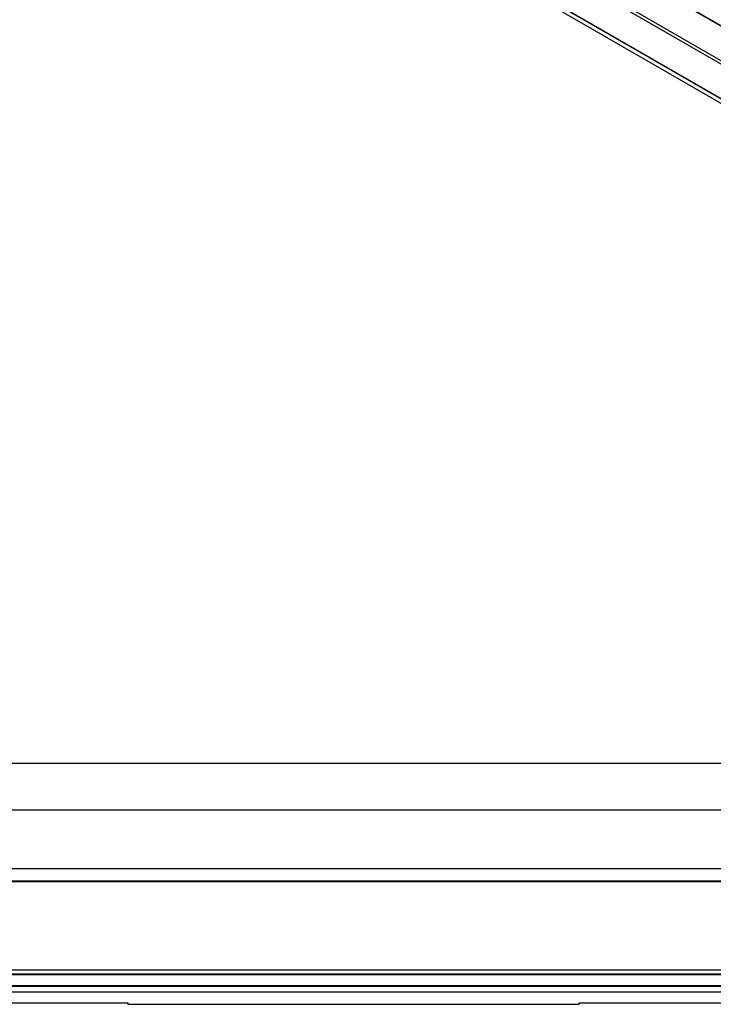
# Model space of a CAD drawing. Units: millimetres. Extents: x -2 to 2137, y 0 to 1512.
# Drawn here: x 705 to 936, y 890 to 1217 of the extents above; entities that cross this region are included whole.
import ezdxf

# ---------------------------------------------------------------- set-up
doc = ezdxf.new("R2010")
doc.units = ezdxf.units.MM
doc.header["$PDSIZE"] = -1
doc.layers.add('1轮廓实线层', color=7, linetype='Continuous')
doc.layers.add('AM_5', color=4, linetype='Continuous', lineweight=25)
doc.styles.add('TH-GBD2M', font='calibri.ttf', dxfattribs={"width": 0.8, "height": 15})
doc.dimstyles.new('透镜标注$0', dxfattribs={"dimtxt": 15, "dimasz": 4, "dimexe": 1.25, "dimexo": 0, "dimtad": 1, "dimtoh": 1, "dimlfac": 0.2, "dimzin": 1, "dimdsep": 46, "dimtxsty": 'TH-GBD2M', "dimcen": 2.5, "dimclrd": 4, "dimclre": 4, "dimclrt": 3, "dimadec": 0, "dimazin": 0, "dimtm": 1e-09, "dimtfac": 1, "dimtmove": 0, "dimatfit": 3, "dimfxl": 1, "dimtzin": 0, "dimarcsym": 0})

# ---------------------------------------------------------------- blocks, each defined once
blk = doc.blocks.new('*D94')
at = {"layer": 'AM_5', "color": 4, "lineweight": -2, "transparency": 16777216}
for p, q in [((1215.98, 970.3), (360.6, 970.3)), ((361.85, 966.3), (361.85, 894.3)), ((413.66, 890.3), (360.6, 890.3))]:
    blk.add_line(p, q, dxfattribs=at)
at = {"layer": 'AM_5', "color": 4, "transparency": 16777216}
for points in [[(361.19, 966.3), (362.52, 966.3), (361.85, 970.3)], [(361.19, 894.3), (362.52, 894.3), (361.85, 890.3)]]:
    blk.add_solid(points, dxfattribs=at)
at = {"layer": 'Defpoints', "color": 0, "transparency": 16777216}
for p in [(1215.98, 970.3), (361.85, 890.3), (413.66, 890.3)]:
    blk.add_point(p, dxfattribs=at)
at = {"layer": 'AM_5', "color": 3, "transparency": 16777216, "insert": (353.54, 927.8), "char_height": 15, "attachment_point": 5, "rotation": 90, "style": 'TH-GBD2M'}
blk.add_mtext('80.00', dxfattribs=at)

msp = doc.modelspace()

# ---------------------------------------------------------------- linework, layer by layer
at = {"layer": '1轮廓实线层'}
for p, q in [((746.512, 1326.142), (967.235, 1198.721)), ((746.58, 1326.26), (967.439, 1198.761)), ((744.883, 1315.599), (957.598, 1192.801)), ((744.374, 1314.717), (956.817, 1192.077)), ((1151.769, 1067.894), (735.991, 1307.918)), ((735.991, 1306.507), (1151.769, 1066.483)), ((1151.837, 1068.011), (736.059, 1308.035)), ((736.059, 1306.468), (1151.837, 1066.444)), ((1215.481, 954.798), (413.662, 954.798)), ((1058.284, 935.298), (413.662, 935.298)), ((403.662, 931.298), (1054.982, 931.298)), ((403.662, 931.098), (1054.817, 931.098)), ((398.862, 901.798), (1171.694, 901.798)), ((1628.662, 900.298), (403.662, 900.298)), ((1628.662, 900.098), (403.662, 900.098)), ((403.662, 896.498), (1628.662, 896.498)), ((403.662, 896.298), (1628.662, 896.298)), ((1618.662, 894.298), (413.662, 894.298)), ((691.162, 890.798), (741.162, 890.798)), ((741.162, 890.798), (741.162, 890.298)), ((741.162, 890.298), (891.162, 890.298)), ((891.162, 890.798), (941.162, 890.798)), ((891.162, 890.298), (891.162, 890.798))]:
    msp.add_line(p, q, dxfattribs=at)

# ---------------------------------------------------------------- dimensions: what is measured, and where the dimension line sits
at = {"layer": 'AM_5'}
dim = msp.add_linear_dim(base=(361.852, 890.298), p1=(1215.981, 970.298), p2=(413.662, 890.298), angle=90, dimstyle='透镜标注$0', override={"dimlfac": 1}, dxfattribs=at)
dim.commit()
dim.dimension.update_dxf_attribs({"geometry": '*D94', "text_midpoint": (361.852, 927.798), "dimtype": 160})

doc.saveas('drawing.dxf')
